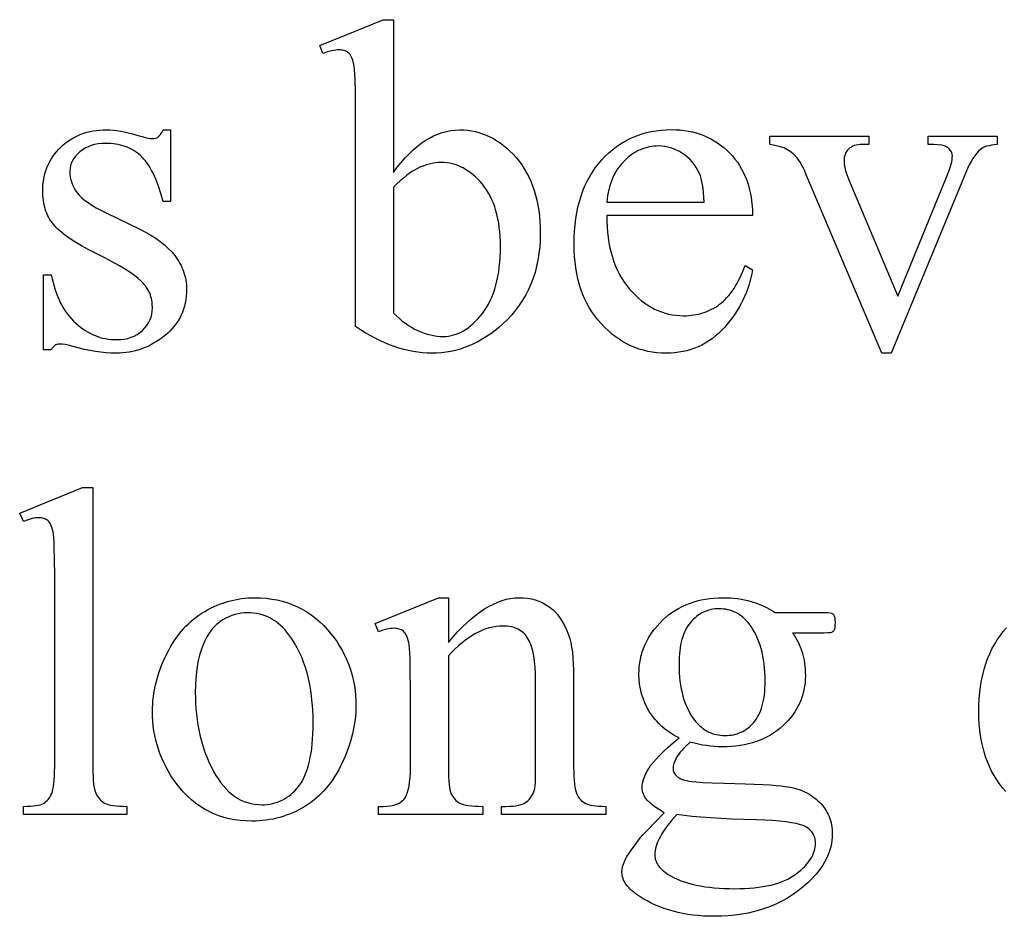
# Model space of a CAD drawing. Extents: x 0 to 124, y -46 to 68.
# Drawn here: x 47 to 50, y -13 to -10 of the extents above; entities that cross this region are included whole.
import ezdxf

# ---------------------------------------------------------------- set-up
doc = ezdxf.new("R2010")
doc.units = 0
doc.layers.add('LAYER_1', color=18, linetype='CONTINUOUS')

msp = doc.modelspace()

# ---------------------------------------------------------------- linework, layer by layer
at = {"layer": 'LAYER_1'}
for points in [[(48.3515, -10.5133), (48.3644, -10.4959), (48.3774, -10.4797), (48.3906, -10.4646), (48.4039, -10.4507), (48.4174, -10.4378), (48.4309, -10.4261), (48.4446, -10.4154), (48.4584, -10.4059), (48.4724, -10.3976), (48.4864, -10.3903), (48.5006, -10.3841), (48.5149, -10.3791), (48.5294, -10.3752), (48.544, -10.3724), (48.5587, -10.3707), (48.5735, -10.3702), (48.587, -10.3705), (48.6003, -10.3716), (48.6134, -10.3734), (48.6263, -10.376), (48.6389, -10.3793), (48.6514, -10.3833), (48.6636, -10.388), (48.6756, -10.3935), (48.6874, -10.3997), (48.699, -10.4066), (48.7103, -10.4142), (48.7214, -10.4226), (48.7324, -10.4317), (48.7431, -10.4415), (48.7535, -10.4521), (48.7638, -10.4634), (48.7736, -10.4753), (48.7828, -10.4878), (48.7914, -10.5007), (48.7993, -10.5143), (48.8066, -10.5283), (48.8133, -10.5429), (48.8193, -10.5581), (48.8247, -10.5737), (48.8295, -10.5899), (48.8336, -10.6066), (48.8371, -10.6239), (48.84, -10.6417), (48.8422, -10.6601), (48.8438, -10.6789), (48.8447, -10.6983), (48.845, -10.7183), (48.8445, -10.7416), (48.8431, -10.7643), (48.8406, -10.7865), (48.8372, -10.8081), (48.8328, -10.8291), (48.8274, -10.8495), (48.821, -10.8694), (48.8137, -10.8887), (48.8054, -10.9074), (48.7961, -10.9255), (48.7858, -10.9431), (48.7745, -10.9601), (48.7623, -10.9765), (48.7491, -10.9924), (48.7349, -11.0076), (48.7197, -11.0223), (48.7062, -11.0343), (48.6924, -11.0455), (48.6785, -11.056), (48.6644, -11.0656), (48.6501, -11.0745), (48.6356, -11.0827), (48.6209, -11.09), (48.606, -11.0966), (48.5909, -11.1024), (48.5756, -11.1074), (48.5601, -11.1117), (48.5445, -11.1151), (48.5286, -11.1179), (48.5126, -11.1198), (48.4963, -11.121), (48.4799, -11.1213), (48.4644, -11.121), (48.4488, -11.1199), (48.4332, -11.1182), (48.4175, -11.1157), (48.4018, -11.1126), (48.386, -11.1087), (48.3701, -11.1042), (48.3542, -11.0989), (48.3382, -11.0929), (48.3221, -11.0863), (48.3059, -11.0789), (48.2897, -11.0709), (48.2733, -11.0621), (48.2569, -11.0526), (48.2404, -11.0425), (48.2238, -11.0316), (48.2238, -10.2974), (48.2235, -10.2429), (48.2224, -10.2), (48.2215, -10.1828), (48.2206, -10.1686), (48.2194, -10.1573), (48.218, -10.1489), (48.2165, -10.1422), (48.2147, -10.1361), (48.2127, -10.1305), (48.2106, -10.1255), (48.2082, -10.121), (48.2056, -10.1171), (48.2028, -10.1138), (48.1998, -10.111), (48.1966, -10.1086), (48.1933, -10.1066), (48.1897, -10.1049), (48.1859, -10.1035), (48.1819, -10.1024), (48.1778, -10.1016), (48.1734, -10.1011), (48.1689, -10.1009), (48.1633, -10.1011), (48.1574, -10.1017), (48.1511, -10.1027), (48.1445, -10.104), (48.1303, -10.1079), (48.1147, -10.1133), (48.1039, -10.0862), (48.3166, -9.9996), (48.3515, -9.9996)], [(47.6026, -10.3702), (47.6026, -10.6115), (47.5771, -10.6115), (47.5695, -10.5842), (47.5613, -10.5592), (47.5571, -10.5476), (47.5527, -10.5365), (47.5482, -10.5259), (47.5435, -10.516), (47.5387, -10.5066), (47.5338, -10.4978), (47.5288, -10.4895), (47.5236, -10.4818), (47.5183, -10.4747), (47.5129, -10.4682), (47.5073, -10.4622), (47.5016, -10.4568), (47.4958, -10.4518), (47.4897, -10.4472), (47.4835, -10.4429), (47.4771, -10.4389), (47.4704, -10.4352), (47.4636, -10.4318), (47.4566, -10.4288), (47.4493, -10.4261), (47.4419, -10.4236), (47.4343, -10.4216), (47.4265, -10.4198), (47.4185, -10.4184), (47.4102, -10.4172), (47.4018, -10.4164), (47.3932, -10.416), (47.3844, -10.4158), (47.3712, -10.4162), (47.3587, -10.4176), (47.3468, -10.4198), (47.3355, -10.423), (47.3249, -10.427), (47.315, -10.4319), (47.3057, -10.4377), (47.297, -10.4444), (47.2892, -10.4517), (47.2825, -10.4591), (47.2768, -10.4668), (47.2721, -10.4746), (47.2684, -10.4826), (47.2658, -10.4908), (47.2643, -10.4993), (47.2638, -10.5079), (47.2641, -10.5185), (47.2653, -10.5287), (47.2672, -10.5386), (47.2699, -10.5481), (47.2734, -10.5572), (47.2777, -10.5659), (47.2827, -10.5742), (47.2885, -10.5821), (47.2953, -10.5901), (47.3036, -10.5982), (47.3135, -10.6065), (47.3249, -10.6148), (47.3378, -10.6233), (47.3523, -10.6319), (47.3684, -10.6406), (47.386, -10.6494), (47.4989, -10.7044), (47.518, -10.7141), (47.5357, -10.7243), (47.5523, -10.7348), (47.5676, -10.7457), (47.5818, -10.757), (47.5946, -10.7687), (47.6063, -10.7807), (47.6167, -10.7931), (47.6215, -10.7995), (47.6259, -10.8059), (47.6301, -10.8125), (47.6339, -10.8191), (47.6374, -10.8259), (47.6406, -10.8327), (47.6436, -10.8396), (47.6462, -10.8467), (47.6485, -10.8538), (47.6505, -10.861), (47.6521, -10.8683), (47.6535, -10.8757), (47.6546, -10.8832), (47.6554, -10.8908), (47.6558, -10.8985), (47.656, -10.9063), (47.6557, -10.9182), (47.6548, -10.9299), (47.6534, -10.9412), (47.6514, -10.9523), (47.6488, -10.963), (47.6457, -10.9735), (47.642, -10.9837), (47.6377, -10.9936), (47.6329, -11.0032), (47.6274, -11.0125), (47.6214, -11.0215), (47.6149, -11.0302), (47.6077, -11.0386), (47.6, -11.0468), (47.5917, -11.0546), (47.5829, -11.0622), (47.5737, -11.0693), (47.5643, -11.076), (47.5548, -11.0823), (47.5452, -11.088), (47.5355, -11.0934), (47.5256, -11.0982), (47.5156, -11.1026), (47.5054, -11.1065), (47.4951, -11.11), (47.4847, -11.113), (47.4741, -11.1156), (47.4634, -11.1176), (47.4526, -11.1193), (47.4416, -11.1204), (47.4305, -11.1211), (47.4193, -11.1213), (47.4027, -11.121), (47.3856, -11.1199), (47.3679, -11.1181), (47.3496, -11.1155), (47.3308, -11.1123), (47.3113, -11.1083), (47.2913, -11.1036), (47.2707, -11.0981), (47.2585, -11.0947), (47.2475, -11.0923), (47.2376, -11.0909), (47.2289, -11.0904), (47.2246, -11.0907), (47.2205, -11.0917), (47.2167, -11.0932), (47.2131, -11.0954), (47.2097, -11.0983), (47.2066, -11.1017), (47.2037, -11.1058), (47.2011, -11.1105), (47.1756, -11.1105), (47.1756, -10.8575), (47.2011, -10.8575), (47.204, -10.8709), (47.2071, -10.8838), (47.2106, -10.8963), (47.2144, -10.9084), (47.2185, -10.92), (47.2229, -10.9313), (47.2276, -10.9421), (47.2326, -10.9525), (47.2379, -10.9625), (47.2436, -10.9721), (47.2495, -10.9812), (47.2558, -10.99), (47.2623, -10.9983), (47.2692, -11.0062), (47.2764, -11.0137), (47.2839, -11.0208), (47.2916, -11.0274), (47.2994, -11.0336), (47.3073, -11.0394), (47.3153, -11.0448), (47.3235, -11.0497), (47.3318, -11.0542), (47.3402, -11.0583), (47.3487, -11.062), (47.3573, -11.0652), (47.366, -11.068), (47.3749, -11.0703), (47.3838, -11.0723), (47.3929, -11.0738), (47.4021, -11.0748), (47.4114, -11.0755), (47.4208, -11.0757), (47.4338, -11.0752), (47.4463, -11.0737), (47.4581, -11.0713), (47.4693, -11.0679), (47.4798, -11.0635), (47.4898, -11.0581), (47.4991, -11.0517), (47.5078, -11.0444), (47.5157, -11.0363), (47.5226, -11.0279), (47.5283, -11.0191), (47.5331, -11.0098), (47.5368, -11.0002), (47.5394, -10.9902), (47.541, -10.9798), (47.5415, -10.9689), (47.5409, -10.9559), (47.5402, -10.9495), (47.5391, -10.9433), (47.5378, -10.9372), (47.5362, -10.9313), (47.5343, -10.9255), (47.5321, -10.9198), (47.5296, -10.9143), (47.5268, -10.9089), (47.5238, -10.9036), (47.5204, -10.8984), (47.5167, -10.8934), (47.5128, -10.8886), (47.5085, -10.8838), (47.504, -10.8792), (47.4934, -10.8698), (47.4805, -10.8598), (47.4653, -10.8492), (47.4478, -10.838), (47.4279, -10.8262), (47.4057, -10.8138), (47.3811, -10.8008), (47.3543, -10.7871), (47.3274, -10.7734), (47.303, -10.76), (47.281, -10.7469), (47.2614, -10.7341), (47.2443, -10.7217), (47.2366, -10.7157), (47.2295, -10.7097), (47.2231, -10.7038), (47.2172, -10.698), (47.2119, -10.6922), (47.2073, -10.6866), (47.2031, -10.681), (47.1991, -10.6752), (47.1955, -10.6692), (47.1921, -10.6631), (47.1889, -10.6567), (47.1861, -10.6502), (47.1835, -10.6435), (47.1812, -10.6367), (47.1791, -10.6296), (47.1774, -10.6224), (47.1746, -10.6074), (47.173, -10.5916), (47.1725, -10.5752), (47.1727, -10.5644), (47.1734, -10.5538), (47.1746, -10.5434), (47.1762, -10.5332), (47.1783, -10.5233), (47.1809, -10.5136), (47.1839, -10.5042), (47.1875, -10.4949), (47.1914, -10.4859), (47.1959, -10.4771), (47.2008, -10.4685), (47.2062, -10.4601), (47.2121, -10.452), (47.2184, -10.4441), (47.2252, -10.4364), (47.2324, -10.429), (47.2401, -10.4218), (47.248, -10.4152), (47.2561, -10.409), (47.2646, -10.4032), (47.2733, -10.3979), (47.2823, -10.3931), (47.2916, -10.3888), (47.3012, -10.3849), (47.311, -10.3814), (47.3211, -10.3784), (47.3315, -10.3759), (47.3422, -10.3738), (47.3531, -10.3722), (47.3643, -10.3711), (47.3758, -10.3704), (47.3875, -10.3702), (47.3983, -10.3704), (47.4095, -10.3713), (47.4214, -10.3727), (47.4338, -10.3746), (47.4467, -10.3771), (47.4602, -10.3802), (47.4743, -10.3838), (47.4889, -10.388), (47.507, -10.393), (47.5218, -10.3967), (47.5333, -10.3988), (47.5415, -10.3996), (47.5473, -10.3992), (47.5525, -10.3982), (47.557, -10.3965), (47.5608, -10.3941), (47.5645, -10.3906), (47.5684, -10.3854), (47.5726, -10.3786), (47.5771, -10.3702)], [(49.0686, -10.6579), (49.0688, -10.6774), (49.0696, -10.6963), (49.0711, -10.7147), (49.0731, -10.7326), (49.0758, -10.7499), (49.079, -10.7667), (49.0829, -10.783), (49.0874, -10.7987), (49.0925, -10.8139), (49.0982, -10.8286), (49.1045, -10.8428), (49.1114, -10.8564), (49.1189, -10.8695), (49.1271, -10.882), (49.1358, -10.894), (49.1452, -10.9055), (49.155, -10.9164), (49.165, -10.9265), (49.1752, -10.936), (49.1856, -10.9448), (49.1962, -10.9528), (49.207, -10.9602), (49.2181, -10.9668), (49.2293, -10.9728), (49.2408, -10.9781), (49.2525, -10.9826), (49.2644, -10.9865), (49.2765, -10.9896), (49.2888, -10.9921), (49.3013, -10.9938), (49.314, -10.9949), (49.327, -10.9952), (49.3356, -10.9951), (49.3441, -10.9946), (49.3525, -10.9939), (49.3607, -10.9928), (49.3687, -10.9915), (49.3767, -10.9899), (49.3844, -10.9879), (49.3921, -10.9857), (49.3996, -10.9831), (49.4069, -10.9803), (49.4141, -10.9771), (49.4212, -10.9737), (49.4281, -10.97), (49.4349, -10.9659), (49.4416, -10.9616), (49.4481, -10.9569), (49.4544, -10.9519), (49.4607, -10.9465), (49.4668, -10.9407), (49.4727, -10.9344), (49.4786, -10.9277), (49.4843, -10.9206), (49.4899, -10.913), (49.4954, -10.905), (49.5007, -10.8966), (49.5059, -10.8878), (49.5109, -10.8785), (49.5159, -10.8688), (49.5254, -10.8482), (49.5343, -10.8258), (49.5583, -10.8413), (49.556, -10.8545), (49.5533, -10.8675), (49.55, -10.8804), (49.5463, -10.8931), (49.5421, -10.9057), (49.5374, -10.9181), (49.5322, -10.9304), (49.5266, -10.9425), (49.5204, -10.9545), (49.5138, -10.9664), (49.5067, -10.9781), (49.4991, -10.9896), (49.491, -11.001), (49.4825, -11.0123), (49.4734, -11.0234), (49.4639, -11.0343), (49.454, -11.0448), (49.4438, -11.0547), (49.4332, -11.0639), (49.4224, -11.0724), (49.4112, -11.0802), (49.3998, -11.0873), (49.388, -11.0938), (49.3759, -11.0996), (49.3635, -11.1047), (49.3508, -11.1091), (49.3378, -11.1128), (49.3245, -11.1159), (49.3109, -11.1183), (49.297, -11.12), (49.2827, -11.121), (49.2682, -11.1213), (49.2524, -11.121), (49.2369, -11.1198), (49.2216, -11.1178), (49.2067, -11.1151), (49.192, -11.1116), (49.1776, -11.1074), (49.1635, -11.1023), (49.1497, -11.0965), (49.1362, -11.0899), (49.123, -11.0825), (49.1101, -11.0744), (49.0974, -11.0654), (49.085, -11.0557), (49.0729, -11.0452), (49.0612, -11.034), (49.0497, -11.0219), (49.0386, -11.0092), (49.0283, -10.996), (49.0188, -10.9822), (49.0099, -10.9679), (49.0017, -10.9531), (48.9943, -10.9377), (48.9875, -10.9218), (48.9815, -10.9054), (48.9761, -10.8884), (48.9715, -10.8709), (48.9676, -10.8529), (48.9644, -10.8343), (48.9619, -10.8152), (48.9602, -10.7955), (48.9591, -10.7754), (48.9588, -10.7546), (48.9591, -10.7322), (48.9602, -10.7104), (48.962, -10.6893), (48.9646, -10.6687), (48.9679, -10.6488), (48.9719, -10.6296), (48.9766, -10.6109), (48.9821, -10.5929), (48.9882, -10.5755), (48.9952, -10.5587), (49.0028, -10.5425), (49.0112, -10.527), (49.0203, -10.5121), (49.0301, -10.4978), (49.0407, -10.4841), (49.052, -10.4711), (49.0638, -10.4588), (49.076, -10.4473), (49.0886, -10.4365), (49.1016, -10.4266), (49.1149, -10.4175), (49.1286, -10.4091), (49.1426, -10.4016), (49.1571, -10.3948), (49.1719, -10.3889), (49.1871, -10.3837), (49.2026, -10.3793), (49.2186, -10.3757), (49.2349, -10.373), (49.2515, -10.371), (49.2686, -10.3698), (49.286, -10.3694), (49.3007, -10.3697), (49.3151, -10.3706), (49.3292, -10.3721), (49.3429, -10.3743), (49.3563, -10.3771), (49.3694, -10.3804), (49.3821, -10.3844), (49.3945, -10.389), (49.4066, -10.3942), (49.4183, -10.4001), (49.4297, -10.4065), (49.4408, -10.4136), (49.4515, -10.4212), (49.4619, -10.4295), (49.472, -10.4384), (49.4817, -10.4479), (49.491, -10.4579), (49.4997, -10.4684), (49.5077, -10.4792), (49.5152, -10.4905), (49.5221, -10.5022), (49.5284, -10.5142), (49.5341, -10.5268), (49.5392, -10.5397), (49.5436, -10.553), (49.5475, -10.5668), (49.5508, -10.5809), (49.5535, -10.5955), (49.5556, -10.6105), (49.5571, -10.6259), (49.558, -10.6417), (49.5583, -10.6579)], [(49.6163, -10.391), (49.9498, -10.391), (49.9498, -10.4197), (49.9281, -10.4197), (49.9208, -10.4199), (49.9139, -10.4206), (49.9075, -10.4217), (49.9015, -10.4233), (49.896, -10.4254), (49.8909, -10.4279), (49.8862, -10.4309), (49.8821, -10.4344), (49.8783, -10.4382), (49.8751, -10.4423), (49.8724, -10.4468), (49.8702, -10.4516), (49.8684, -10.4567), (49.8672, -10.4621), (49.8664, -10.4678), (49.8662, -10.4738), (49.8665, -10.4807), (49.8672, -10.488), (49.8685, -10.4955), (49.8703, -10.5034), (49.8725, -10.5116), (49.8753, -10.5201), (49.8786, -10.5289), (49.8824, -10.538), (50.0472, -10.9295), (50.2128, -10.5233), (50.2206, -10.503), (50.2236, -10.4938), (50.2261, -10.4852), (50.2281, -10.4773), (50.2295, -10.4701), (50.2303, -10.4635), (50.2306, -10.4576), (50.2302, -10.4524), (50.229, -10.4477), (50.2271, -10.4435), (50.2244, -10.4398), (50.2198, -10.4344), (50.2147, -10.43), (50.209, -10.4265), (50.2027, -10.4239), (50.199, -10.4229), (50.1945, -10.4221), (50.1828, -10.4207), (50.1678, -10.4199), (50.1493, -10.4197), (50.1493, -10.391), (50.3807, -10.391), (50.3807, -10.4197), (50.371, -10.4206), (50.3621, -10.4218), (50.354, -10.4234), (50.3466, -10.4253), (50.34, -10.4275), (50.3342, -10.43), (50.3292, -10.4328), (50.325, -10.4359), (50.3183, -10.4422), (50.3118, -10.4495), (50.3054, -10.4577), (50.2992, -10.4669), (50.2932, -10.477), (50.2874, -10.4881), (50.2817, -10.5002), (50.2762, -10.5133), (50.0248, -11.1213), (49.9931, -11.1213), (49.7401, -10.5233), (49.7317, -10.5039), (49.7235, -10.4875), (49.7194, -10.4803), (49.7154, -10.4739), (49.7115, -10.4683), (49.7076, -10.4634), (49.7036, -10.4589), (49.6993, -10.4547), (49.6948, -10.4506), (49.69, -10.4466), (49.6849, -10.4429), (49.6796, -10.4394), (49.6682, -10.4328), (49.6645, -10.4311), (49.66, -10.4294), (49.6486, -10.4261), (49.6341, -10.4228), (49.6163, -10.4197)], [(49.0686, -10.6131), (49.3966, -10.6131), (49.3955, -10.5967), (49.3942, -10.5815), (49.3925, -10.5677), (49.3906, -10.5551), (49.3885, -10.5437), (49.386, -10.5336), (49.3833, -10.5247), (49.3804, -10.5171), (49.3752, -10.5066), (49.3695, -10.4966), (49.3632, -10.4873), (49.3563, -10.4785), (49.3488, -10.4702), (49.3407, -10.4626), (49.332, -10.4555), (49.3227, -10.4491), (49.3131, -10.4433), (49.3034, -10.4382), (49.2935, -10.434), (49.2836, -10.4305), (49.2735, -10.4278), (49.2633, -10.4259), (49.2531, -10.4247), (49.2427, -10.4243), (49.2347, -10.4245), (49.2268, -10.4251), (49.2191, -10.4261), (49.2114, -10.4274), (49.2039, -10.4292), (49.1964, -10.4313), (49.1891, -10.4339), (49.1818, -10.4368), (49.1747, -10.4401), (49.1677, -10.4438), (49.1608, -10.4479), (49.154, -10.4524), (49.1473, -10.4573), (49.1407, -10.4625), (49.1342, -10.4682), (49.1278, -10.4742), (49.1216, -10.4806), (49.1158, -10.4873), (49.1103, -10.4943), (49.1051, -10.5016), (49.1002, -10.5092), (49.0957, -10.5171), (49.0915, -10.5253), (49.0877, -10.5339), (49.0841, -10.5427), (49.0809, -10.5518), (49.078, -10.5613), (49.0755, -10.571), (49.0733, -10.5811), (49.0714, -10.5914), (49.0698, -10.6021)], [(48.3515, -10.5628), (48.3515, -10.9867), (48.3614, -10.9961), (48.3714, -11.0049), (48.3814, -11.0131), (48.3916, -11.0207), (48.4018, -11.0277), (48.4122, -11.0341), (48.4226, -11.0399), (48.4331, -11.0451), (48.4436, -11.0498), (48.4543, -11.0538), (48.465, -11.0572), (48.4757, -11.0599), (48.4865, -11.0621), (48.4974, -11.0636), (48.5083, -11.0646), (48.5193, -11.0649), (48.5281, -11.0646), (48.5368, -11.0637), (48.5454, -11.0621), (48.5539, -11.06), (48.5624, -11.0573), (48.5708, -11.054), (48.5791, -11.0501), (48.5873, -11.0455), (48.5955, -11.0404), (48.6036, -11.0346), (48.6116, -11.0283), (48.6195, -11.0213), (48.6274, -11.0138), (48.6351, -11.0056), (48.6428, -10.9969), (48.6505, -10.9875), (48.6578, -10.9776), (48.6647, -10.9671), (48.6711, -10.956), (48.677, -10.9444), (48.6825, -10.9323), (48.6875, -10.9196), (48.692, -10.9063), (48.696, -10.8925), (48.6996, -10.8782), (48.7027, -10.8633), (48.7053, -10.8479), (48.7074, -10.8319), (48.7091, -10.8153), (48.7102, -10.7982), (48.711, -10.7806), (48.7112, -10.7624), (48.711, -10.7456), (48.7102, -10.7293), (48.7091, -10.7135), (48.7074, -10.6982), (48.7053, -10.6834), (48.7027, -10.6691), (48.6996, -10.6553), (48.696, -10.642), (48.692, -10.6292), (48.6875, -10.6168), (48.6825, -10.605), (48.677, -10.5936), (48.6711, -10.5827), (48.6647, -10.5724), (48.6578, -10.5625), (48.6505, -10.5531), (48.6428, -10.5443), (48.635, -10.536), (48.6271, -10.5283), (48.6191, -10.5211), (48.6109, -10.5146), (48.6026, -10.5086), (48.5941, -10.5031), (48.5856, -10.4983), (48.5769, -10.494), (48.5681, -10.4903), (48.5591, -10.4872), (48.55, -10.4846), (48.5408, -10.4826), (48.5315, -10.4812), (48.522, -10.4803), (48.5124, -10.48), (48.5021, -10.4803), (48.4919, -10.4813), (48.4816, -10.4829), (48.4714, -10.4852), (48.4611, -10.4882), (48.4509, -10.4918), (48.4406, -10.496), (48.4304, -10.5009), (48.4224, -10.5053), (48.4138, -10.5106), (48.4048, -10.5169), (48.3952, -10.5241), (48.385, -10.5323), (48.3744, -10.5415), (48.3632, -10.5517)], [(47.3411, -11.5731), (47.3411, -12.5131), (47.3413, -12.529), (47.3417, -12.5435), (47.3425, -12.5567), (47.3435, -12.5684), (47.3449, -12.5787), (47.3466, -12.5876), (47.3485, -12.5951), (47.3508, -12.6013), (47.3534, -12.6065), (47.3563, -12.6114), (47.3595, -12.616), (47.3631, -12.6203), (47.367, -12.6243), (47.3712, -12.6279), (47.3757, -12.6312), (47.3806, -12.6341), (47.3861, -12.6368), (47.3928, -12.6391), (47.4006, -12.641), (47.4094, -12.6426), (47.4193, -12.6438), (47.4303, -12.6447), (47.4424, -12.6452), (47.4556, -12.6454), (47.4556, -12.6732), (47.1083, -12.6732), (47.1083, -12.6454), (47.12, -12.6452), (47.1307, -12.6447), (47.1405, -12.6439), (47.1493, -12.6428), (47.1571, -12.6414), (47.164, -12.6397), (47.1699, -12.6377), (47.1748, -12.6353), (47.1791, -12.6326), (47.1832, -12.6295), (47.1871, -12.6259), (47.1907, -12.622), (47.194, -12.6176), (47.1971, -12.6128), (47.2, -12.6076), (47.2026, -12.602), (47.205, -12.5956), (47.207, -12.5878), (47.2088, -12.5786), (47.2102, -12.5682), (47.2113, -12.5564), (47.2121, -12.5433), (47.2125, -12.5288), (47.2127, -12.5131), (47.2127, -11.8694), (47.2124, -11.8152), (47.2113, -11.7726), (47.2106, -11.7556), (47.2097, -11.7416), (47.2086, -11.7304), (47.2073, -11.7221), (47.2058, -11.7155), (47.2042, -11.7094), (47.2023, -11.7039), (47.2002, -11.6989), (47.1979, -11.6945), (47.1955, -11.6906), (47.1928, -11.6873), (47.1899, -11.6845), (47.1868, -11.6822), (47.1835, -11.6801), (47.18, -11.6784), (47.1762, -11.677), (47.1723, -11.6759), (47.1682, -11.6751), (47.1639, -11.6746), (47.1593, -11.6745), (47.1541, -11.6747), (47.1486, -11.6752), (47.1427, -11.6762), (47.1365, -11.6776), (47.1231, -11.6814), (47.1083, -11.6869), (47.0951, -11.6598), (47.3063, -11.5731)], [(47.8842, -11.9437), (47.9041, -11.9442), (47.9234, -11.9456), (47.9423, -11.948), (47.9607, -11.9513), (47.9786, -11.9556), (47.996, -11.9609), (48.0129, -11.9671), (48.0293, -11.9743), (48.0452, -11.9824), (48.0606, -11.9914), (48.0755, -12.0015), (48.0899, -12.0124), (48.1038, -12.0244), (48.1172, -12.0373), (48.1302, -12.0511), (48.1426, -12.0659), (48.1526, -12.0791), (48.162, -12.0925), (48.1707, -12.1062), (48.1788, -12.1201), (48.1862, -12.1342), (48.193, -12.1486), (48.1992, -12.1632), (48.2047, -12.1781), (48.2095, -12.1932), (48.2137, -12.2086), (48.2173, -12.2242), (48.2202, -12.24), (48.2225, -12.2561), (48.2241, -12.2724), (48.225, -12.2889), (48.2254, -12.3057), (48.2252, -12.3176), (48.2247, -12.3296), (48.2238, -12.3415), (48.2225, -12.3535), (48.2209, -12.3654), (48.2189, -12.3774), (48.2166, -12.3894), (48.214, -12.4015), (48.2109, -12.4135), (48.2075, -12.4256), (48.2038, -12.4377), (48.1997, -12.4498), (48.1952, -12.4619), (48.1904, -12.474), (48.1852, -12.4862), (48.1797, -12.4984), (48.1739, -12.5104), (48.1678, -12.522), (48.1614, -12.5332), (48.1547, -12.5441), (48.1478, -12.5546), (48.1406, -12.5647), (48.1332, -12.5745), (48.1255, -12.5839), (48.1175, -12.5929), (48.1092, -12.6015), (48.1007, -12.6097), (48.0919, -12.6176), (48.0828, -12.6251), (48.0735, -12.6322), (48.0639, -12.639), (48.054, -12.6454), (48.0439, -12.6514), (48.0337, -12.657), (48.0233, -12.6622), (48.0128, -12.667), (48.0022, -12.6715), (47.9914, -12.6755), (47.9805, -12.6792), (47.9694, -12.6825), (47.9582, -12.6854), (47.9468, -12.6879), (47.9353, -12.69), (47.9237, -12.6918), (47.9119, -12.6931), (47.9, -12.6941), (47.8879, -12.6947), (47.8757, -12.6949), (47.8559, -12.6944), (47.8367, -12.6929), (47.8179, -12.6904), (47.7997, -12.6869), (47.782, -12.6824), (47.7648, -12.6769), (47.7482, -12.6704), (47.732, -12.663), (47.7163, -12.6545), (47.7012, -12.645), (47.6866, -12.6345), (47.6725, -12.6231), (47.6589, -12.6106), (47.6458, -12.5971), (47.6332, -12.5827), (47.6212, -12.5672), (47.6115, -12.5537), (47.6025, -12.5399), (47.5941, -12.526), (47.5863, -12.5118), (47.5791, -12.4974), (47.5726, -12.4829), (47.5667, -12.4681), (47.5614, -12.4531), (47.5567, -12.4379), (47.5527, -12.4225), (47.5493, -12.4069), (47.5465, -12.3911), (47.5443, -12.3751), (47.5427, -12.3589), (47.5418, -12.3425), (47.5415, -12.3259), (47.5417, -12.3137), (47.5422, -12.3015), (47.5432, -12.2893), (47.5445, -12.2772), (47.5462, -12.265), (47.5483, -12.2529), (47.5507, -12.2408), (47.5536, -12.2287), (47.5568, -12.2166), (47.5604, -12.2045), (47.5643, -12.1924), (47.5687, -12.1803), (47.5734, -12.1682), (47.5785, -12.1562), (47.584, -12.1441), (47.5898, -12.1321), (47.596, -12.1202), (47.6024, -12.1088), (47.609, -12.0977), (47.6159, -12.0871), (47.623, -12.0768), (47.6304, -12.0669), (47.638, -12.0574), (47.6458, -12.0483), (47.6539, -12.0396), (47.6622, -12.0313), (47.6708, -12.0234), (47.6796, -12.0159), (47.6886, -12.0088), (47.6978, -12.002), (47.7074, -11.9957), (47.7171, -11.9897), (47.727, -11.9841), (47.737, -11.9789), (47.747, -11.9741), (47.7571, -11.9696), (47.7673, -11.9654), (47.7776, -11.9617), (47.7879, -11.9583), (47.7983, -11.9552), (47.8088, -11.9525), (47.8194, -11.9502), (47.83, -11.9482), (47.8407, -11.9466), (47.8515, -11.9453), (47.8623, -11.9444), (47.8732, -11.9439)], [(48.5364, -12.0938), (48.5519, -12.0756), (48.5673, -12.0586), (48.5827, -12.0428), (48.5979, -12.0281), (48.6131, -12.0146), (48.6281, -12.0023), (48.6431, -11.9912), (48.658, -11.9812), (48.6728, -11.9724), (48.6875, -11.9648), (48.7021, -11.9583), (48.7167, -11.9531), (48.7311, -11.949), (48.7454, -11.946), (48.7597, -11.9443), (48.7739, -11.9437), (48.7881, -11.9441), (48.8019, -11.9455), (48.8151, -11.9478), (48.8278, -11.9509), (48.84, -11.955), (48.8518, -11.96), (48.863, -11.9659), (48.8737, -11.9727), (48.8788, -11.9765), (48.8838, -11.9805), (48.8887, -11.9849), (48.8935, -11.9896), (48.9026, -11.9997), (48.9112, -12.0111), (48.9192, -12.0236), (48.9267, -12.0373), (48.9337, -12.0522), (48.9402, -12.0682), (48.9442, -12.0806), (48.9476, -12.0945), (48.9506, -12.11), (48.9529, -12.127), (48.9548, -12.1456), (48.9561, -12.1657), (48.9569, -12.1874), (48.9572, -12.2106), (48.9572, -12.5131), (48.9574, -12.5292), (48.9579, -12.544), (48.9587, -12.5575), (48.9599, -12.5695), (48.9614, -12.5803), (48.9633, -12.5897), (48.9655, -12.5977), (48.968, -12.6044), (48.9703, -12.6091), (48.9729, -12.6135), (48.9759, -12.6177), (48.9792, -12.6216), (48.9828, -12.6252), (48.9867, -12.6286), (48.9909, -12.6317), (48.9955, -12.6345), (49.0007, -12.6371), (49.007, -12.6393), (49.0142, -12.6411), (49.0225, -12.6427), (49.0317, -12.6438), (49.042, -12.6447), (49.0532, -12.6452), (49.0655, -12.6454), (49.0655, -12.6732), (48.7151, -12.6732), (48.7151, -12.6454), (48.7298, -12.6454), (48.7417, -12.6451), (48.7527, -12.6444), (48.7627, -12.6432), (48.7718, -12.6416), (48.78, -12.6395), (48.7873, -12.6369), (48.7936, -12.6338), (48.799, -12.6303), (48.8037, -12.6263), (48.8081, -12.6218), (48.8121, -12.6169), (48.8157, -12.6116), (48.819, -12.6058), (48.8218, -12.5996), (48.8243, -12.5929), (48.8265, -12.5858), (48.8272, -12.5821), (48.8278, -12.5769), (48.8288, -12.5618), (48.8294, -12.5405), (48.8296, -12.5131), (48.8296, -12.223), (48.8292, -12.1996), (48.828, -12.1779), (48.826, -12.1579), (48.8233, -12.1395), (48.8197, -12.1228), (48.8177, -12.115), (48.8154, -12.1077), (48.813, -12.1008), (48.8103, -12.0943), (48.8075, -12.0882), (48.8044, -12.0826), (48.8011, -12.0773), (48.7976, -12.0723), (48.7938, -12.0677), (48.7897, -12.0634), (48.7853, -12.0595), (48.7807, -12.0559), (48.7758, -12.0527), (48.7707, -12.0498), (48.7652, -12.0472), (48.7595, -12.045), (48.7536, -12.0431), (48.7473, -12.0416), (48.7408, -12.0404), (48.7341, -12.0395), (48.727, -12.039), (48.7197, -12.0388), (48.7082, -12.0392), (48.6967, -12.0404), (48.6852, -12.0424), (48.6737, -12.0451), (48.6622, -12.0487), (48.6508, -12.053), (48.6393, -12.0581), (48.6278, -12.064), (48.6164, -12.0707), (48.6049, -12.0781), (48.5935, -12.0864), (48.582, -12.0954), (48.5706, -12.1052), (48.5592, -12.1158), (48.5478, -12.1272), (48.5364, -12.1394), (48.5364, -12.5131), (48.5369, -12.5456), (48.5376, -12.5593), (48.5385, -12.5713), (48.5397, -12.5816), (48.5411, -12.5901), (48.5429, -12.5969), (48.5449, -12.602), (48.5477, -12.6075), (48.5508, -12.6125), (48.5541, -12.6172), (48.5577, -12.6215), (48.5616, -12.6254), (48.5657, -12.6289), (48.57, -12.6321), (48.5747, -12.6349), (48.58, -12.6374), (48.5866, -12.6395), (48.5944, -12.6413), (48.6034, -12.6428), (48.6136, -12.6439), (48.6251, -12.6447), (48.6377, -12.6452), (48.6516, -12.6454), (48.6516, -12.6732), (48.3012, -12.6732), (48.3012, -12.6454), (48.3166, -12.6454), (48.3296, -12.6449), (48.3415, -12.6436), (48.3523, -12.6415), (48.362, -12.6385), (48.3664, -12.6367), (48.3706, -12.6346), (48.3745, -12.6324), (48.3781, -12.6299), (48.3814, -12.6272), (48.3845, -12.6243), (48.3872, -12.6212), (48.3898, -12.6179), (48.3921, -12.6143), (48.3942, -12.6103), (48.398, -12.601), (48.4013, -12.5903), (48.404, -12.578), (48.406, -12.5641), (48.4075, -12.5486), (48.4084, -12.5316), (48.4087, -12.5131), (48.4087, -12.25), (48.4083, -12.1925), (48.4073, -12.1473), (48.4064, -12.1295), (48.4054, -12.1147), (48.4043, -12.1031), (48.4029, -12.0945), (48.4014, -12.0879), (48.3996, -12.0817), (48.3977, -12.0762), (48.3956, -12.0711), (48.3932, -12.0667), (48.3907, -12.0628), (48.388, -12.0594), (48.3851, -12.0566), (48.382, -12.0543), (48.3786, -12.0522), (48.375, -12.0505), (48.3711, -12.0491), (48.367, -12.048), (48.3626, -12.0472), (48.3579, -12.0467), (48.353, -12.0466), (48.3475, -12.0468), (48.3416, -12.0473), (48.3356, -12.0482), (48.3292, -12.0495), (48.3157, -12.0531), (48.3012, -12.0582), (48.2896, -12.0303), (48.5031, -11.9437), (48.5364, -11.9437)], [(49.3115, -12.4148), (49.2957, -12.4065), (49.2809, -12.3974), (49.267, -12.3875), (49.2604, -12.3823), (49.2541, -12.3768), (49.248, -12.3712), (49.2421, -12.3654), (49.2364, -12.3593), (49.231, -12.3531), (49.2258, -12.3467), (49.2209, -12.3401), (49.2162, -12.3333), (49.2117, -12.3262), (49.2036, -12.3118), (49.1965, -12.2971), (49.1905, -12.2819), (49.1856, -12.2664), (49.1818, -12.2505), (49.1791, -12.2342), (49.1775, -12.2176), (49.1769, -12.2005), (49.1772, -12.1875), (49.1781, -12.1747), (49.1797, -12.1621), (49.1819, -12.1498), (49.1847, -12.1376), (49.1881, -12.1258), (49.1921, -12.1141), (49.1967, -12.1027), (49.202, -12.0915), (49.2079, -12.0805), (49.2144, -12.0698), (49.2215, -12.0593), (49.2293, -12.049), (49.2376, -12.0389), (49.2466, -12.0291), (49.2562, -12.0195), (49.2663, -12.0103), (49.2767, -12.0017), (49.2875, -11.9937), (49.2986, -11.9863), (49.3101, -11.9795), (49.3219, -11.9733), (49.3341, -11.9677), (49.3466, -11.9626), (49.3595, -11.9582), (49.3727, -11.9544), (49.3863, -11.9511), (49.4002, -11.9484), (49.4144, -11.9464), (49.429, -11.9449), (49.444, -11.944), (49.4593, -11.9437), (49.4718, -11.9439), (49.4842, -11.9445), (49.4963, -11.9454), (49.5083, -11.9468), (49.52, -11.9485), (49.5315, -11.9507), (49.5428, -11.9532), (49.5539, -11.9561), (49.5647, -11.9594), (49.5754, -11.963), (49.5858, -11.9671), (49.5961, -11.9715), (49.6061, -11.9764), (49.6159, -11.9816), (49.6255, -11.9872), (49.6349, -11.9932), (49.785, -11.9932), (49.7999, -11.9933), (49.8113, -11.9937), (49.8192, -11.9943), (49.8237, -11.9951), (49.8262, -11.9963), (49.8283, -11.9977), (49.83, -11.9996), (49.8314, -12.0017), (49.8334, -12.0059), (49.8349, -12.0114), (49.8357, -12.0182), (49.836, -12.0265), (49.8358, -12.0358), (49.8351, -12.0435), (49.8339, -12.0497), (49.8322, -12.0543), (49.8308, -12.0562), (49.829, -12.0578), (49.8267, -12.0593), (49.824, -12.0605), (49.8194, -12.0615), (49.8114, -12.0622), (49.7999, -12.0627), (49.785, -12.0628), (49.6929, -12.0628), (49.6982, -12.0699), (49.7031, -12.0772), (49.7076, -12.0848), (49.7119, -12.0926), (49.7158, -12.1007), (49.7193, -12.109), (49.7225, -12.1175), (49.7254, -12.1263), (49.7279, -12.1353), (49.7301, -12.1445), (49.732, -12.154), (49.7335, -12.1638), (49.7347, -12.1738), (49.7356, -12.184), (49.7361, -12.1945), (49.7362, -12.2052), (49.7359, -12.2174), (49.7351, -12.2295), (49.7336, -12.2413), (49.7315, -12.2529), (49.7288, -12.2643), (49.7256, -12.2754), (49.7217, -12.2863), (49.7173, -12.297), (49.7122, -12.3075), (49.7066, -12.3178), (49.7004, -12.3278), (49.6936, -12.3376), (49.6862, -12.3472), (49.6782, -12.3565), (49.6696, -12.3657), (49.6604, -12.3746), (49.6507, -12.3831), (49.6407, -12.3911), (49.6302, -12.3985), (49.6193, -12.4054), (49.608, -12.4117), (49.5963, -12.4175), (49.5842, -12.4227), (49.5716, -12.4274), (49.5587, -12.4315), (49.5454, -12.4351), (49.5317, -12.4381), (49.5175, -12.4406), (49.503, -12.4425), (49.4881, -12.4439), (49.4727, -12.4447), (49.457, -12.445), (49.4438, -12.4448), (49.4305, -12.444), (49.4172, -12.4428), (49.4038, -12.4411), (49.3903, -12.439), (49.3767, -12.4363), (49.3631, -12.4331), (49.3494, -12.4295), (49.3338, -12.4438), (49.327, -12.4505), (49.3209, -12.4571), (49.3155, -12.4634), (49.3108, -12.4695), (49.3067, -12.4753), (49.3034, -12.481), (49.2982, -12.4916), (49.2944, -12.5014), (49.2931, -12.506), (49.2922, -12.5103), (49.2916, -12.5145), (49.2914, -12.5185), (49.2916, -12.5218), (49.2922, -12.525), (49.2932, -12.5282), (49.2946, -12.5314), (49.2964, -12.5346), (49.2986, -12.5378), (49.3012, -12.5409), (49.3042, -12.544), (49.3077, -12.547), (49.3121, -12.5498), (49.3172, -12.5523), (49.323, -12.5547), (49.3296, -12.5568), (49.337, -12.5587), (49.3452, -12.5603), (49.3541, -12.5618), (49.369, -12.5633), (49.392, -12.5647), (49.4231, -12.566), (49.4624, -12.5672), (49.535, -12.5694), (49.5937, -12.5719), (49.6178, -12.5733), (49.6383, -12.5748), (49.6554, -12.5764), (49.6689, -12.5781), (49.6865, -12.5811), (49.6949, -12.583), (49.7031, -12.5852), (49.7111, -12.5876), (49.7188, -12.5903), (49.7263, -12.5932), (49.7336, -12.5964), (49.7407, -12.5999), (49.7475, -12.6036), (49.7541, -12.6076), (49.7605, -12.6119), (49.7667, -12.6164), (49.7726, -12.6211), (49.7783, -12.6262), (49.7838, -12.6314), (49.789, -12.6369), (49.7939, -12.6426), (49.7984, -12.6484), (49.8026, -12.6544), (49.8065, -12.6605), (49.81, -12.6668), (49.8132, -12.6732), (49.816, -12.6798), (49.8185, -12.6865), (49.8207, -12.6934), (49.8226, -12.7005), (49.8241, -12.7077), (49.8252, -12.7151), (49.8261, -12.7227), (49.8266, -12.7303), (49.8267, -12.7382), (49.8264, -12.7491), (49.8255, -12.7599), (49.8239, -12.7706), (49.8216, -12.7812), (49.8187, -12.7918), (49.8152, -12.8022), (49.8111, -12.8126), (49.8062, -12.8229), (49.8008, -12.8331), (49.7947, -12.8432), (49.788, -12.8533), (49.7806, -12.8632), (49.7726, -12.8731), (49.764, -12.8829), (49.7547, -12.8926), (49.7447, -12.9022), (49.7294, -12.9159), (49.7134, -12.9287), (49.6969, -12.9406), (49.6798, -12.9516), (49.6621, -12.9618), (49.6439, -12.971), (49.6251, -12.9794), (49.6057, -12.9869), (49.5857, -12.9935), (49.5652, -12.9993), (49.5441, -13.0041), (49.5224, -13.0081), (49.5001, -13.0112), (49.4773, -13.0134), (49.4539, -13.0147), (49.4299, -13.0151), (49.4114, -13.0149), (49.3933, -13.0141), (49.3755, -13.0128), (49.3581, -13.0109), (49.3411, -13.0086), (49.3244, -13.0057), (49.3081, -13.0023), (49.2922, -12.9983), (49.2766, -12.9939), (49.2614, -12.9889), (49.2465, -12.9833), (49.232, -12.9773), (49.2179, -12.9707), (49.2041, -12.9636), (49.1907, -12.956), (49.1777, -12.9478), (49.1641, -12.9381), (49.158, -12.9332), (49.1523, -12.9283), (49.1471, -12.9234), (49.1423, -12.9184), (49.138, -12.9134), (49.1342, -12.9084), (49.1308, -12.9034), (49.1278, -12.8983), (49.1253, -12.8932), (49.1233, -12.8881), (49.1217, -12.8829), (49.1206, -12.8778), (49.1199, -12.8726), (49.1197, -12.8674), (49.1202, -12.8581), (49.1218, -12.8488), (49.1244, -12.8395), (49.1282, -12.8303), (49.1319, -12.8227), (49.1365, -12.8145), (49.142, -12.8056), (49.1483, -12.796), (49.1636, -12.7747), (49.1823, -12.7506), (49.1893, -12.7427), (49.2048, -12.7262), (49.2612, -12.667), (49.2426, -12.6553), (49.2269, -12.6443), (49.2202, -12.639), (49.2142, -12.6339), (49.2089, -12.6289), (49.2044, -12.6241), (49.2005, -12.6193), (49.1971, -12.6143), (49.1942, -12.6092), (49.1919, -12.6039), (49.1901, -12.5984), (49.1888, -12.5928), (49.188, -12.5871), (49.1877, -12.5812), (49.1881, -12.5742), (49.1891, -12.567), (49.1908, -12.5595), (49.1933, -12.5518), (49.1964, -12.5437), (49.2001, -12.5353), (49.2046, -12.5267), (49.2098, -12.5177), (49.2162, -12.5082), (49.2244, -12.4976), (49.2344, -12.4862), (49.2462, -12.4738), (49.2599, -12.4605), (49.2753, -12.4462), (49.2925, -12.431)], [(49.4461, -11.9808), (49.439, -11.981), (49.4321, -11.9815), (49.4253, -11.9824), (49.4187, -11.9837), (49.4122, -11.9853), (49.4058, -11.9872), (49.3996, -11.9896), (49.3935, -11.9922), (49.3876, -11.9953), (49.3818, -11.9987), (49.3762, -12.0024), (49.3707, -12.0065), (49.3654, -12.011), (49.3602, -12.0158), (49.3551, -12.0209), (49.3502, -12.0265), (49.3455, -12.0324), (49.3411, -12.0386), (49.3371, -12.0453), (49.3333, -12.0523), (49.3298, -12.0598), (49.3266, -12.0676), (49.3238, -12.0757), (49.3212, -12.0843), (49.3189, -12.0932), (49.317, -12.1026), (49.3153, -12.1123), (49.3139, -12.1223), (49.3129, -12.1328), (49.3121, -12.1437), (49.3117, -12.1549), (49.3115, -12.1665), (49.3117, -12.1816), (49.3123, -12.1962), (49.3134, -12.2104), (49.3148, -12.2242), (49.3167, -12.2375), (49.3189, -12.2504), (49.3216, -12.2629), (49.3247, -12.275), (49.3282, -12.2866), (49.3321, -12.2978), (49.3364, -12.3086), (49.3411, -12.3189), (49.3462, -12.3289), (49.3518, -12.3383), (49.3578, -12.3474), (49.3641, -12.356), (49.3692, -12.3622), (49.3745, -12.368), (49.38, -12.3734), (49.3856, -12.3784), (49.3914, -12.383), (49.3973, -12.3871), (49.4035, -12.3909), (49.4098, -12.3943), (49.4162, -12.3973), (49.4229, -12.3999), (49.4297, -12.4021), (49.4367, -12.4039), (49.4438, -12.4053), (49.4511, -12.4063), (49.4586, -12.4069), (49.4662, -12.4071), (49.4735, -12.4069), (49.4806, -12.4064), (49.4876, -12.4055), (49.4943, -12.4043), (49.5009, -12.4028), (49.5074, -12.4009), (49.5137, -12.3986), (49.5198, -12.3961), (49.5258, -12.3931), (49.5316, -12.3899), (49.5372, -12.3862), (49.5427, -12.3823), (49.548, -12.378), (49.5531, -12.3733), (49.5581, -12.3683), (49.5629, -12.363), (49.5675, -12.3573), (49.5718, -12.3512), (49.5758, -12.3447), (49.5795, -12.3378), (49.5829, -12.3305), (49.586, -12.3228), (49.5889, -12.3148), (49.5914, -12.3063), (49.5936, -12.2975), (49.5955, -12.2882), (49.5972, -12.2786), (49.5985, -12.2686), (49.5995, -12.2581), (49.6003, -12.2473), (49.6007, -12.2361), (49.6009, -12.2245), (49.6006, -12.2093), (49.6, -12.1946), (49.599, -12.1803), (49.5975, -12.1663), (49.5956, -12.1528), (49.5933, -12.1398), (49.5906, -12.1271), (49.5875, -12.1149), (49.584, -12.103), (49.58, -12.0916), (49.5756, -12.0806), (49.5708, -12.07), (49.5656, -12.0599), (49.56, -12.0501), (49.5539, -12.0408), (49.5475, -12.0319), (49.5425, -12.0257), (49.5373, -12.0199), (49.5319, -12.0145), (49.5263, -12.0095), (49.5206, -12.005), (49.5147, -12.0008), (49.5087, -11.997), (49.5024, -11.9936), (49.496, -11.9906), (49.4894, -11.988), (49.4826, -11.9858), (49.4757, -11.984), (49.4685, -11.9826), (49.4613, -11.9816), (49.4538, -11.981)], [(47.8602, -11.994), (47.85, -11.9944), (47.8397, -11.9955), (47.8294, -11.9974), (47.8191, -12.0001), (47.8088, -12.0035), (47.7985, -12.0077), (47.7882, -12.0126), (47.7778, -12.0183), (47.7727, -12.0215), (47.7677, -12.025), (47.7629, -12.0288), (47.7581, -12.0328), (47.749, -12.0418), (47.7404, -12.0519), (47.7323, -12.0632), (47.7247, -12.0756), (47.7175, -12.0891), (47.7109, -12.1038), (47.7049, -12.1197), (47.6997, -12.1366), (47.6954, -12.1546), (47.6918, -12.1736), (47.689, -12.1938), (47.687, -12.2151), (47.6858, -12.2374), (47.6854, -12.2609), (47.6856, -12.28), (47.6863, -12.2989), (47.6875, -12.3174), (47.6892, -12.3356), (47.6914, -12.3534), (47.694, -12.3709), (47.6972, -12.3881), (47.7008, -12.405), (47.7048, -12.4215), (47.7094, -12.4377), (47.7144, -12.4535), (47.72, -12.469), (47.726, -12.4842), (47.7325, -12.4991), (47.7394, -12.5136), (47.7469, -12.5278), (47.7547, -12.5414), (47.7629, -12.5541), (47.7713, -12.5659), (47.7801, -12.5768), (47.7891, -12.5869), (47.7985, -12.5961), (47.8082, -12.6045), (47.8182, -12.6119), (47.8284, -12.6185), (47.839, -12.6242), (47.8499, -12.629), (47.8611, -12.6329), (47.8726, -12.636), (47.8844, -12.6382), (47.8965, -12.6395), (47.909, -12.6399), (47.9182, -12.6397), (47.9273, -12.639), (47.9362, -12.6378), (47.9448, -12.6361), (47.9533, -12.6339), (47.9615, -12.6312), (47.9696, -12.6281), (47.9774, -12.6245), (47.9851, -12.6204), (47.9925, -12.6158), (47.9997, -12.6107), (48.0067, -12.6051), (48.0135, -12.5991), (48.0201, -12.5926), (48.0265, -12.5856), (48.0327, -12.5781), (48.0386, -12.57), (48.0442, -12.5612), (48.0493, -12.5517), (48.0541, -12.5416), (48.0584, -12.5307), (48.0624, -12.5191), (48.066, -12.5069), (48.0693, -12.4939), (48.0721, -12.4803), (48.0746, -12.4659), (48.0767, -12.4509), (48.0784, -12.4352), (48.0798, -12.4188), (48.0807, -12.4016), (48.0813, -12.3838), (48.0815, -12.3653), (48.0812, -12.342), (48.0802, -12.3194), (48.0786, -12.2974), (48.0764, -12.276), (48.0735, -12.2552), (48.07, -12.2351), (48.0659, -12.2155), (48.0612, -12.1967), (48.0558, -12.1784), (48.0497, -12.1608), (48.0431, -12.1438), (48.0358, -12.1274), (48.0278, -12.1117), (48.0193, -12.0966), (48.0101, -12.0821), (48.0002, -12.0682), (47.9933, -12.0593), (47.986, -12.0508), (47.9786, -12.043), (47.9709, -12.0358), (47.963, -12.0291), (47.9548, -12.023), (47.9464, -12.0175), (47.9378, -12.0125), (47.9289, -12.0082), (47.9198, -12.0044), (47.9105, -12.0012), (47.9009, -11.9986), (47.8911, -11.9966), (47.881, -11.9951), (47.8707, -11.9943)], [(49.3038, -12.6732), (49.295, -12.683), (49.2867, -12.6926), (49.279, -12.702), (49.2719, -12.7113), (49.2653, -12.7204), (49.2593, -12.7293), (49.2538, -12.7381), (49.2489, -12.7467), (49.2445, -12.7551), (49.2407, -12.7634), (49.2375, -12.7715), (49.2349, -12.7794), (49.2329, -12.7871), (49.2315, -12.7947), (49.2306, -12.8021), (49.2303, -12.8094), (49.2305, -12.814), (49.231, -12.8185), (49.2319, -12.823), (49.2331, -12.8274), (49.2347, -12.8317), (49.2366, -12.8359), (49.2389, -12.8401), (49.2415, -12.8442), (49.2445, -12.8482), (49.2478, -12.8522), (49.2555, -12.8598), (49.2646, -12.8672), (49.2752, -12.8744), (49.2851, -12.8802), (49.2956, -12.8856), (49.3066, -12.8907), (49.3181, -12.8953), (49.3302, -12.8996), (49.3429, -12.9036), (49.356, -12.9071), (49.3697, -12.9103), (49.384, -12.9131), (49.3988, -12.9156), (49.4141, -12.9176), (49.4299, -12.9193), (49.4463, -12.9206), (49.4633, -12.9216), (49.4807, -12.9221), (49.4987, -12.9223), (49.5159, -12.9221), (49.5324, -12.9215), (49.5484, -12.9206), (49.5638, -12.9192), (49.5786, -12.9175), (49.5929, -12.9154), (49.6066, -12.9129), (49.6197, -12.91), (49.6323, -12.9068), (49.6442, -12.9031), (49.6557, -12.8991), (49.6665, -12.8947), (49.6768, -12.8899), (49.6865, -12.8847), (49.6956, -12.8791), (49.7041, -12.8732), (49.7121, -12.867), (49.7196, -12.8608), (49.7266, -12.8545), (49.7331, -12.8482), (49.739, -12.8418), (49.7444, -12.8354), (49.7493, -12.8289), (49.7537, -12.8224), (49.7576, -12.8158), (49.761, -12.8092), (49.7638, -12.8025), (49.7661, -12.7958), (49.7679, -12.789), (49.7692, -12.7822), (49.77, -12.7753), (49.7703, -12.7684), (49.7701, -12.7634), (49.7697, -12.7587), (49.7689, -12.7541), (49.7678, -12.7497), (49.7664, -12.7455), (49.7647, -12.7415), (49.7627, -12.7376), (49.7604, -12.7339), (49.7578, -12.7305), (49.7549, -12.7271), (49.7516, -12.724), (49.7481, -12.7211), (49.7442, -12.7183), (49.7401, -12.7157), (49.7308, -12.7111), (49.7255, -12.709), (49.7195, -12.7071), (49.7058, -12.7035), (49.6896, -12.7003), (49.6709, -12.6976), (49.6497, -12.6953), (49.6261, -12.6934), (49.6, -12.692), (49.5715, -12.691), (49.5292, -12.6897), (49.4895, -12.6882), (49.4522, -12.6863), (49.4175, -12.6842), (49.3853, -12.6819), (49.3556, -12.6793), (49.3284, -12.6764)]]:
    msp.add_lwpolyline(points, close=True, dxfattribs=at)
msp.add_lwpolyline([(50.4104, -12.5955), (50.3994, -12.5828), (50.3891, -12.5695), (50.3795, -12.5558), (50.3707, -12.5415), (50.3625, -12.5266), (50.355, -12.5113), (50.3483, -12.4954), (50.3423, -12.4789), (50.3369, -12.462), (50.3323, -12.4445), (50.3284, -12.4264), (50.3252, -12.4078), (50.3227, -12.3887), (50.321, -12.3691), (50.3199, -12.3489), (50.3195, -12.3282), (50.3199, -12.3058), (50.321, -12.284), (50.3228, -12.2628), (50.3254, -12.2423), (50.3286, -12.2224), (50.3326, -12.2031), (50.3374, -12.1844), (50.3428, -12.1664), (50.349, -12.149), (50.356, -12.1322), (50.3636, -12.116), (50.372, -12.1005), (50.3811, -12.0856), (50.3909, -12.0713), (50.4015, -12.0577), (50.4128, -12.0446)], dxfattribs=at)

doc.saveas('drawing.dxf')
